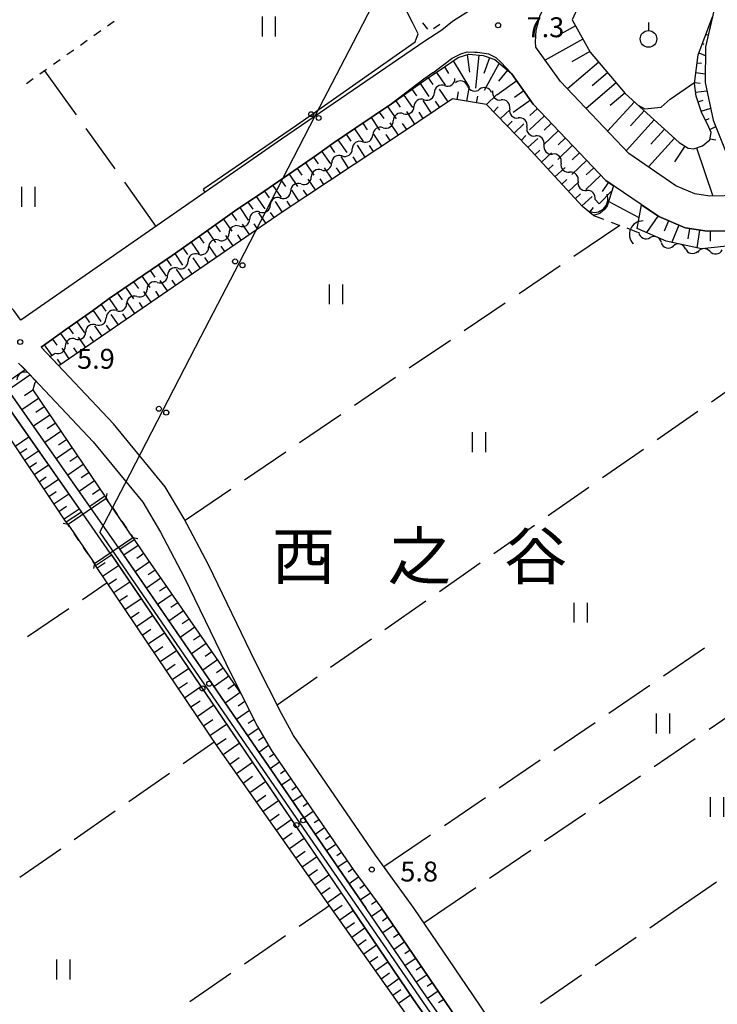
# Model space of a CAD drawing. Units: metres. Extents: x -40055 to -37747, y -145591 to -143873.
# Drawn here: x -39761 to -39656, y -144614 to -144466 of the extents above; entities that cross this region are included whole.
import ezdxf

# ---------------------------------------------------------------- set-up
doc = ezdxf.new("R2010")
doc.units = ezdxf.units.M
doc.header["$LTSCALE"] = 2.5
doc.layers.get('0').update_dxf_attribs({"linetype": 'CONTINUOUS'})
for name, color, linetype in [('2101000', 7, 'CONTINUOUS'), ('4219000', 7, 'CONTINUOUS'), ('4235000', 7, 'CONTINUOUS'), ('4235990', 7, 'CONTINUOUS'), ('4265000', 7, 'CONTINUOUS'), ('5101000', 7, 'CONTINUOUS'), ('5102000', 7, 'CONTINUOUS'), ('6101110', 7, 'CONTINUOUS'), ('6101120', 7, 'CONTINUOUS'), ('6101990', 7, 'CONTINUOUS'), ('6301000', 7, 'CONTINUOUS'), ('6302000', 7, 'CONTINUOUS'), ('6311000', 7, 'CONTINUOUS'), ('6319000', 7, 'CONTINUOUS'), ('7102000', 7, 'CONTINUOUS'), ('7312000', 7, 'CONTINUOUS'), ('8114000', 7, 'CONTINUOUS')]:
    doc.layers.add(name, color=color, linetype=linetype)
doc.styles.add('Dm_Anotation', font='txt')

# ---------------------------------------------------------------- blocks, each defined once
blk = doc.blocks.new('631100')
at = {"color": 0, "linetype": 'ByBlock', "lineweight": -2}
for points in [[(-0.4, 0.6), (-0.4, -0.6)], [(0.4, 0.6), (0.4, -0.6)]]:
    blk.add_lwpolyline(points, dxfattribs=at)
blk = doc.blocks.new('421900')
at = {"color": 0, "linetype": 'ByBlock', "lineweight": -2}
blk.add_arc((-0.3125, 0), 0.8125, 292.619865, 67.380135, dxfattribs=at)
blk = doc.blocks.new('731200')
at = {"color": 0, "linetype": 'ByBlock', "lineweight": -2}
blk.add_circle((0, 0), 0.15, dxfattribs=at)
blk = doc.blocks.new('631900')
at = {"color": 0, "linetype": 'ByBlock', "lineweight": -2}
blk.add_lwpolyline([(0, 0.75), (0, 0.25)], dxfattribs=at)
blk.add_circle((0, -0.25), 0.5, dxfattribs=at)
blk = doc.blocks.new('DMDR_4265_0.05')
at = {"color": 0, "linetype": 'Continuous', "lineweight": -2}
for centre in [(0, 5), (0, -5)]:
    blk.add_circle(centre, 3, dxfattribs=at)
blk = doc.blocks.new('DMDR_5102_0.375')
at = {"color": 0, "linetype": 'Continuous', "lineweight": -2}
blk.add_lwpolyline([(-1, 0, 0.535433), (1, 0)], format="xyb", dxfattribs=at)

msp = doc.modelspace()

# ---------------------------------------------------------------- linework, layer by layer
at = {"layer": '2101000', "flags": 128}
for points in [[(-39760.54, -144511.32), (-39761.61, -144509.88), (-39768.14, -144502.89), (-39770.13, -144500.6), (-39772.65, -144496.85), (-39787.21, -144475.35), (-39808.89, -144443.93), (-39825.98, -144419.4), (-39836.24, -144403.95), (-39847.7, -144385.1), (-39863.98, -144362.21)], [(-39625.23, -144436.41), (-39629.5, -144437.98), (-39637.32, -144440.53), (-39640.88, -144442.33), (-39648.31, -144450.24), (-39652.92, -144457.18), (-39655.76, -144463.44), (-39657.33, -144470.17), (-39657.37, -144475.51), (-39656.14, -144481.21), (-39651.81, -144492.11), (-39654.49, -144492.6), (-39656.68, -144492.63), (-39658.91, -144492.3), (-39661.81, -144491.07), (-39668.87, -144486.23), (-39679.19, -144475.38), (-39682.88, -144470.22)], [(-39695.16, -144446.67), (-39692.91, -144450.68), (-39692.29, -144453.88), (-39691.68, -144456.83), (-39691.68, -144460.47), (-39691.98, -144462.74), (-39692.2, -144463.17), (-39693.01, -144464.76), (-39695.48, -144466.32)], [(-39697.06, -144467.64), (-39699.65, -144469.28)], [(-39695.48, -144466.32), (-39697.06, -144467.64)], [(-39699.65, -144469.28), (-39721.23, -144484.06), (-39760.54, -144511.32)], [(-39698.41, -144474.05), (-39695.51, -144471.84), (-39694.22, -144471.18), (-39693.23, -144470.92), (-39692.11, -144470.94), (-39691.71, -144470.94), (-39690.01, -144471.19), (-39689.34, -144471.55), (-39688.95, -144471.75), (-39688.19, -144472.44), (-39686.57, -144474.17)], [(-39698.41, -144474.05), (-39699.77, -144475.03), (-39704.66, -144478.72)], [(-39651.49, -144498.78), (-39653.97, -144497.89), (-39657.04, -144497.94), (-39660.37, -144497.44), (-39664.37, -144495.74), (-39672.32, -144490.28), (-39683.29, -144478.77), (-39686.57, -144474.17)], [(-39704.66, -144478.72), (-39710.04, -144482.37), (-39713.47, -144484.65), (-39715.99, -144486.46), (-39719.41, -144488.84), (-39723.89, -144491.95), (-39728.33, -144494.9), (-39734.67, -144499.44), (-39737.74, -144501.59), (-39742.02, -144504.5), (-39747.21, -144508.05), (-39749.72, -144509.95), (-39753.74, -144512.76), (-39756.29, -144514.55), (-39757.48, -144515.39)], [(-39701.26, -144600), (-39707.06, -144591.98), (-39719.46, -144573.94), (-39721.25, -144570.62), (-39725.15, -144562.86), (-39732.25, -144548.22), (-39735.91, -144541.29), (-39738.78, -144536.43), (-39746.58, -144526.98), (-39757.48, -144515.39)], [(-39760.92, -144517.8), (-39760.15, -144518.53), (-39749.66, -144529.69), (-39742.14, -144538.79), (-39739.49, -144543.29), (-39735.91, -144550.08), (-39728.83, -144564.68), (-39724.86, -144572.57), (-39722.75, -144576.2)], [(-39722.75, -144576.2), (-39710.33, -144594.28), (-39706.11, -144600)], [(-39659.35, -144668.77), (-39675.71, -144644.8), (-39696.67, -144613.85), (-39706.11, -144600)], [(-39674.92, -144638.83), (-39693.36, -144611.6), (-39701.26, -144600)]]:
    msp.add_lwpolyline(points, dxfattribs=at)
at = {"layer": '4235000', "flags": 128}
msp.add_lwpolyline([(-39753.43, -144542.11), (-39749.43, -144548.02), (-39743.66, -144544.11), (-39747.66, -144538.21)], close=True, dxfattribs=at)
at = {"layer": '4235990', "flags": 128}
for points in [[(-39747.66, -144538.21), (-39747.52, -144537.47)], [(-39753.43, -144542.11), (-39754.17, -144541.97)], [(-39743.66, -144544.11), (-39742.93, -144544.26)], [(-39749.43, -144548.02), (-39749.58, -144548.76)]]:
    msp.add_lwpolyline(points, dxfattribs=at)
at = {"layer": '4265000', "linetype": 'Continuous'}
for points in [[(-39704.71, -144458.37), (-39710.45, -144469.47)], [(-39710.45, -144469.47), (-39716.2, -144480.58)], [(-39716.2, -144480.58), (-39721.94, -144491.68)], [(-39721.94, -144491.68), (-39727.69, -144502.78)], [(-39727.69, -144502.78), (-39733.44, -144513.88)], [(-39733.44, -144513.88), (-39739.18, -144524.98)], [(-39739.18, -144524.98), (-39744.93, -144536.08)], [(-39744.93, -144536.08), (-39748.65, -144543.26)], [(-39739.75, -144556.19), (-39748.65, -144543.26)], [(-39732.66, -144566.48), (-39739.75, -144556.19)], [(-39725.57, -144576.78), (-39732.66, -144566.48)], [(-39718.48, -144587.07), (-39725.57, -144576.78)], [(-39709.58, -144600), (-39718.48, -144587.07)], [(-39702.59, -144610.15), (-39709.58, -144600)], [(-39695.5, -144620.45), (-39702.59, -144610.15)]]:
    msp.add_lwpolyline(points, dxfattribs=at)
at = {"layer": '5101000', "flags": 128}
for points in [[(-39747.07, -144546.43), (-39751.17, -144540.59), (-39764, -144522.29)], [(-39745.84, -144545.58), (-39749.93, -144539.74), (-39762.77, -144521.43)], [(-39745.84, -144545.58), (-39708.48, -144600)], [(-39747.07, -144546.43), (-39710.66, -144600)], [(-39662, -144670.28), (-39681.57, -144641.76), (-39701.33, -144613.7), (-39710.66, -144600)], [(-39660.35, -144669.5), (-39660.64, -144669.08), (-39680.09, -144640.74), (-39699.85, -144612.67), (-39708.48, -144600)]]:
    msp.add_lwpolyline(points, dxfattribs=at)
at = {"layer": '5102000', "linetype": 'Continuous'}
for points in [[(-39696.65, -144475.99), (-39696.65, -144475.99)], [(-39693.19, -144476.05), (-39693.19, -144476.05)], [(-39689.57, -144477.05), (-39689.57, -144477.05)], [(-39699.74, -144478.11), (-39699.74, -144478.11)], [(-39686.83, -144479.51), (-39686.83, -144479.51)], [(-39702.83, -144480.22), (-39702.83, -144480.22)], [(-39705.93, -144482.34), (-39705.93, -144482.34)], [(-39684.25, -144482.22), (-39684.25, -144482.22)], [(-39709.02, -144484.46), (-39709.02, -144484.46)], [(-39681.66, -144484.94), (-39681.66, -144484.94)], [(-39712.12, -144486.58), (-39712.12, -144486.58)], [(-39679.08, -144487.66), (-39679.08, -144487.66)], [(-39715.21, -144488.7), (-39715.21, -144488.7)], [(-39718.31, -144490.81), (-39718.31, -144490.81)], [(-39676.53, -144490.41), (-39676.53, -144490.41)], [(-39721.4, -144492.93), (-39721.4, -144492.93)], [(-39673.97, -144493.15), (-39673.36, -144493.82)], [(-39724.5, -144495.05), (-39724.5, -144495.05)], [(-39727.59, -144497.17), (-39727.59, -144497.17)], [(-39667.7, -144498.01), (-39667.39, -144498.15)], [(-39730.69, -144499.29), (-39730.69, -144499.29)], [(-39663.96, -144499.65), (-39663.96, -144499.65)], [(-39733.78, -144501.4), (-39733.78, -144501.4)], [(-39660.33, -144500.57), (-39660.33, -144500.57)], [(-39656.65, -144500.96), (-39656.65, -144500.96)], [(-39736.88, -144503.52), (-39736.88, -144503.52)], [(-39739.97, -144505.64), (-39739.97, -144505.64)], [(-39743.06, -144507.77), (-39743.06, -144507.77)], [(-39746.14, -144509.91), (-39746.14, -144509.91)], [(-39749.22, -144512.04), (-39749.22, -144512.04)], [(-39752.3, -144514.18), (-39752.3, -144514.18)], [(-39756.13, -144516.83), (-39755.38, -144516.32)], [(-39759.61, -144519.24), (-39759.54, -144519.19)]]:
    msp.add_lwpolyline(points, dxfattribs=at)
at = {"layer": '6101110', "flags": 128}
for points in [[(-39653.28, -144457.96), (-39671.38, -144453.6), (-39674.69, -144460.04), (-39677.42, -144466.08), (-39674.72, -144470.93), (-39669.41, -144477.18), (-39661.28, -144484.57), (-39659.91, -144485.44), (-39659.07, -144485.51), (-39657.78, -144485.07), (-39656.64, -144484.16), (-39656.47, -144483.07), (-39657.03, -144481.79), (-39657.85, -144480.16), (-39658.73, -144477.59), (-39658.97, -144475.69), (-39658.41, -144471.34), (-39656.27, -144465.64)], [(-39666.97, -144493.96), (-39664.37, -144495.74), (-39660.37, -144497.44), (-39657.04, -144497.94), (-39653.97, -144497.89), (-39651.49, -144498.78), (-39650.06, -144499.49)], [(-39759.19, -144519.56), (-39758.22, -144520.59), (-39758.46, -144520.76), (-39758.75, -144521.85), (-39747.88, -144537.86)], [(-39753.69, -144541.8), (-39764.09, -144526.38), (-39765.08, -144525.84), (-39764, -144522.29)], [(-39743.46, -144544.39), (-39741.45, -144547.34), (-39727.31, -144567.71), (-39724.86, -144572.57), (-39722.75, -144576.2), (-39710.33, -144594.28), (-39706.11, -144600), (-39696.67, -144613.85), (-39675.71, -144644.8), (-39659.35, -144668.77)], [(-39661.11, -144672.99), (-39662.4, -144672.95), (-39663.68, -144671.6), (-39698.45, -144621.6), (-39713.69, -144600), (-39730.8, -144575.75), (-39749.29, -144548.32)]]:
    msp.add_lwpolyline(points, dxfattribs=at)
msp.add_lwpolyline([(-39754.8, -144518.24), (-39757.48, -144515.39), (-39756.29, -144514.55), (-39753.74, -144512.76), (-39749.72, -144509.95), (-39747.21, -144508.05), (-39742.02, -144504.5), (-39737.74, -144501.59), (-39734.67, -144499.44), (-39728.33, -144494.9), (-39723.89, -144491.95), (-39719.41, -144488.84), (-39715.99, -144486.46), (-39713.47, -144484.65), (-39710.04, -144482.37), (-39704.66, -144478.72), (-39699.43, -144475.03), (-39696.52, -144473.08), (-39694.62, -144471.73), (-39692.99, -144471.23), (-39690.82, -144471.45), (-39689.1, -144472.06), (-39686.57, -144474.17), (-39683.29, -144478.77), (-39672.32, -144490.28), (-39671.17, -144491.07), (-39671.85, -144493.13), (-39672.15, -144494.11), (-39672.48, -144494.61), (-39673.27, -144495.26), (-39674.21, -144495.56), (-39675.85, -144494.22), (-39684.21, -144485.17), (-39690.35, -144478.86), (-39695.44, -144477.98), (-39703.13, -144483.14), (-39721.17, -144495.05)], close=True, dxfattribs=at)
at = {"layer": '6101120', "flags": 128}
for points in [[(-39656.27, -144465.64), (-39657.33, -144470.17), (-39657.37, -144475.51), (-39656.14, -144481.21), (-39651.81, -144492.11), (-39654.49, -144492.6), (-39656.68, -144492.63), (-39658.91, -144492.3), (-39661.81, -144491.07), (-39668.87, -144486.23), (-39679.19, -144475.38), (-39682.88, -144470.22), (-39682.95, -144469.42), (-39682.83, -144467.62), (-39682.24, -144465.36), (-39677.82, -144457.27), (-39674.55, -144450.09), (-39657.21, -144454.26), (-39655.72, -144455.13), (-39653.95, -144456.69), (-39653.28, -144457.96)], [(-39650.06, -144499.49), (-39651.1, -144501.28), (-39652.58, -144500.53), (-39652.63, -144500.03), (-39657.9, -144500.6), (-39663.24, -144499.41), (-39667.61, -144497.5), (-39666.97, -144493.96)], [(-39760.92, -144517.8), (-39759.88, -144518.82), (-39797.77, -144545.08), (-39828.61, -144566.41), (-39831.44, -144567.91), (-39822.49, -144578.74), (-39811.86, -144591.07), (-39813.41, -144592.31)], [(-39747.88, -144537.86), (-39750.16, -144539.41), (-39762.48, -144521.84), (-39759.19, -144519.56)], [(-39764, -144522.29), (-39751.4, -144540.25), (-39753.69, -144541.8)], [(-39659.35, -144668.77), (-39660.1, -144669.32), (-39660.51, -144669.26), (-39660.64, -144669.08), (-39680.09, -144640.74), (-39699.85, -144612.67), (-39708.48, -144600), (-39745.64, -144545.86), (-39743.46, -144544.39)], [(-39749.29, -144548.32), (-39746.88, -144546.7), (-39710.66, -144600), (-39701.33, -144613.7), (-39681.57, -144641.76), (-39662, -144670.28), (-39661.98, -144670.68), (-39661.77, -144670.54), (-39660.32, -144672.41), (-39661.11, -144672.99)]]:
    msp.add_lwpolyline(points, dxfattribs=at)
at = {"layer": '6101990', "flags": 128}
for points in [[(-39676.9, -144467), (-39679.87, -144468.65)], [(-39675.81, -144468.97), (-39681.51, -144472.14)], [(-39657.25, -144468.26), (-39656.91, -144468.38)], [(-39657.78, -144469.66), (-39657.55, -144469.74)], [(-39693.26, -144471.31), (-39692.88, -144473.98)], [(-39691.49, -144471.38), (-39692, -144476.38)], [(-39689.88, -144471.79), (-39690.72, -144474.15)], [(-39674.75, -144470.87), (-39677.49, -144472.39)], [(-39658.3, -144471.06), (-39657.34, -144471.43)], [(-39696.65, -144473.17), (-39696.04, -144474.16)], [(-39695.38, -144472.27), (-39693.05, -144476.09)], [(-39688.45, -144472.6), (-39690.7, -144476.74)], [(-39673.41, -144472.47), (-39678.14, -144476.49)], [(-39658.56, -144472.54), (-39657.94, -144472.62)], [(-39699.13, -144474.83), (-39698.44, -144475.82)], [(-39697.88, -144473.99), (-39696.55, -144475.93)], [(-39687.16, -144473.68), (-39688.53, -144475.32)], [(-39672.07, -144474.05), (-39674.39, -144476.02)], [(-39658.76, -144474.02), (-39657.36, -144474.2)], [(-39701.58, -144476.55), (-39700.91, -144477.53)], [(-39700.36, -144475.68), (-39699.03, -144477.62)], [(-39696.13, -144478.45), (-39697.42, -144476.52)], [(-39693.31, -144478.35), (-39692.92, -144476.13)], [(-39685.78, -144475.28), (-39688.8, -144477.44)], [(-39670.76, -144475.59), (-39675.31, -144479.46)], [(-39658.95, -144475.51), (-39658.14, -144475.62)], [(-39702.81, -144477.41), (-39701.51, -144479.31)], [(-39694.78, -144478.09), (-39694.58, -144476.91)], [(-39691.83, -144478.6), (-39691.65, -144477.57)], [(-39690.35, -144478.86), (-39688.84, -144477.39)], [(-39684.7, -144476.79), (-39686.1, -144477.79)], [(-39669.48, -144477.11), (-39671.71, -144479)], [(-39658.81, -144477), (-39657.1, -144476.78)], [(-39705.27, -144479.13), (-39703.98, -144481.01)], [(-39704.03, -144478.28), (-39703.37, -144479.24)], [(-39698.62, -144480.12), (-39699.9, -144478.21)], [(-39697.38, -144479.28), (-39698.02, -144478.33)], [(-39689.3, -144479.94), (-39688.56, -144479.21)], [(-39683.7, -144478.19), (-39686.31, -144480.06)], [(-39682.67, -144479.42), (-39683.78, -144480.48)], [(-39668.04, -144478.43), (-39672.07, -144482.86)], [(-39658.44, -144478.45), (-39657.65, -144478.17)], [(-39657.95, -144479.86), (-39656.53, -144479.38)], [(-39707.75, -144480.82), (-39706.46, -144482.7)], [(-39706.51, -144479.98), (-39705.84, -144480.95)], [(-39701.12, -144481.79), (-39702.37, -144479.91)], [(-39699.87, -144480.95), (-39700.5, -144480.01)], [(-39688.26, -144481.01), (-39686.77, -144479.57)], [(-39681.61, -144480.53), (-39683.84, -144482.65)], [(-39666.56, -144479.77), (-39668.63, -144482.04)], [(-39657.32, -144481.22), (-39656.76, -144480.94)], [(-39710.23, -144482.5), (-39708.93, -144484.4)], [(-39708.99, -144481.66), (-39708.31, -144482.66)], [(-39703.61, -144483.45), (-39704.84, -144481.6)], [(-39702.36, -144482.62), (-39702.99, -144481.69)], [(-39687.21, -144482.09), (-39686.48, -144481.37)], [(-39686.17, -144483.16), (-39684.71, -144481.74)], [(-39680.55, -144481.65), (-39681.66, -144482.71)], [(-39665.05, -144481.15), (-39669.28, -144485.8)], [(-39656.68, -144482.58), (-39655.75, -144482.17)], [(-39711.48, -144483.33), (-39710.77, -144484.37)], [(-39706.11, -144485.11), (-39707.31, -144483.29)], [(-39704.86, -144484.28), (-39705.47, -144483.36)], [(-39685.12, -144484.24), (-39684.4, -144483.53)], [(-39684.08, -144485.31), (-39682.6, -144483.95)], [(-39679.48, -144482.76), (-39681.72, -144484.89)], [(-39678.42, -144483.88), (-39679.54, -144484.94)], [(-39662, -144483.92), (-39665.92, -144488.25)], [(-39663.5, -144482.55), (-39665.56, -144484.82)], [(-39713.97, -144485.01), (-39713.24, -144486.07)], [(-39712.73, -144484.16), (-39711.41, -144486.09)], [(-39708.62, -144486.76), (-39709.79, -144484.98)], [(-39707.37, -144485.93), (-39707.96, -144485.04)], [(-39677.36, -144484.99), (-39679.59, -144487.12)], [(-39660.45, -144485.1), (-39661.98, -144487.5)], [(-39658.68, -144485.38), (-39656.21, -144492.63)], [(-39656.62, -144484.02), (-39655.77, -144484.16)], [(-39716.41, -144486.75), (-39715.7, -144487.78)], [(-39715.19, -144485.89), (-39713.88, -144487.79)], [(-39711.12, -144488.41), (-39712.27, -144486.68)], [(-39709.87, -144487.59), (-39710.45, -144486.71)], [(-39683.06, -144486.42), (-39682.31, -144485.73)], [(-39682.04, -144487.52), (-39680.54, -144486.13)], [(-39676.3, -144486.11), (-39677.42, -144487.18)], [(-39718.87, -144488.46), (-39718.16, -144489.49)], [(-39717.64, -144487.61), (-39716.36, -144489.48)], [(-39713.62, -144490.07), (-39714.74, -144488.37)], [(-39712.37, -144489.24), (-39712.94, -144488.38)], [(-39681.02, -144488.62), (-39680.26, -144487.92)], [(-39680.01, -144489.72), (-39678.48, -144488.31)], [(-39675.23, -144487.23), (-39677.48, -144489.38)], [(-39674.16, -144488.36), (-39675.29, -144489.44)], [(-39720.1, -144489.32), (-39718.82, -144491.17)], [(-39673.08, -144489.49), (-39675.36, -144491.66)], [(-39722.57, -144491.03), (-39721.3, -144492.86)], [(-39721.33, -144490.18), (-39720.63, -144491.19)], [(-39716.13, -144491.72), (-39717.22, -144490.07)], [(-39714.88, -144490.89), (-39715.43, -144490.06)], [(-39678.99, -144490.82), (-39678.22, -144490.12)], [(-39677.97, -144491.93), (-39676.43, -144490.51)], [(-39671.92, -144490.56), (-39672.87, -144491.94)], [(-39725.05, -144492.72), (-39723.77, -144494.55)], [(-39723.8, -144491.89), (-39723.09, -144492.9)], [(-39718.63, -144493.37), (-39719.69, -144491.76)], [(-39717.38, -144492.55), (-39717.92, -144491.73)], [(-39676.95, -144493.03), (-39676.18, -144492.32)], [(-39675.94, -144494.13), (-39674.39, -144492.7)], [(-39671.41, -144491.8), (-39673.36, -144493.82)], [(-39727.55, -144494.38), (-39726.25, -144496.25)], [(-39726.3, -144493.55), (-39725.56, -144494.61)], [(-39721.13, -144495.03), (-39722.17, -144493.46)], [(-39719.88, -144494.2), (-39720.41, -144493.4)], [(-39674.79, -144495.09), (-39674.18, -144494.34)], [(-39728.79, -144495.22), (-39728.03, -144496.32)], [(-39723.6, -144496.73), (-39724.68, -144495.17)], [(-39722.37, -144495.88), (-39722.9, -144495.1)], [(-39664.49, -144495.66), (-39666.19, -144498.13)], [(-39731.23, -144496.97), (-39730.49, -144498.03)], [(-39730.01, -144496.1), (-39728.73, -144497.94)], [(-39726.07, -144498.43), (-39727.15, -144496.87)], [(-39724.84, -144497.58), (-39725.38, -144496.8)], [(-39662.89, -144496.37), (-39663.56, -144497.95)], [(-39661.31, -144497.03), (-39662.4, -144499.6)], [(-39733.67, -144498.72), (-39732.96, -144499.74)], [(-39732.45, -144497.84), (-39731.2, -144499.64)], [(-39728.54, -144500.13), (-39729.63, -144498.56)], [(-39727.31, -144499.28), (-39727.85, -144498.5)], [(-39659.75, -144497.53), (-39659.99, -144499.06)], [(-39658.22, -144497.76), (-39658.63, -144500.44)], [(-39656.63, -144497.93), (-39656.61, -144499.45)], [(-39734.89, -144499.59), (-39733.68, -144501.33)], [(-39731.01, -144501.84), (-39732.1, -144500.25)], [(-39729.78, -144500.98), (-39730.32, -144500.2)], [(-39737.34, -144501.31), (-39736.15, -144503.03)], [(-39736.11, -144500.45), (-39735.42, -144501.45)], [(-39739.82, -144503), (-39738.63, -144504.72)], [(-39738.58, -144502.16), (-39737.89, -144503.15)], [(-39733.48, -144503.54), (-39734.58, -144501.95)], [(-39732.25, -144502.69), (-39732.8, -144501.89)], [(-39742.3, -144504.69), (-39741.1, -144506.42)], [(-39741.06, -144503.85), (-39740.36, -144504.86)], [(-39735.95, -144505.24), (-39737.06, -144503.64)], [(-39734.72, -144504.39), (-39735.27, -144503.59)], [(-39743.54, -144505.54), (-39742.82, -144506.57)], [(-39738.42, -144506.94), (-39739.53, -144505.34)], [(-39737.19, -144506.09), (-39737.74, -144505.29)], [(-39746.01, -144507.23), (-39745.29, -144508.28)], [(-39744.78, -144506.38), (-39743.57, -144508.13)], [(-39740.89, -144508.65), (-39742, -144507.04)], [(-39739.66, -144507.8), (-39740.21, -144506.99)], [(-39748.45, -144508.99), (-39747.75, -144509.99)], [(-39747.25, -144508.08), (-39746.03, -144509.84)], [(-39743.36, -144510.35), (-39744.47, -144508.75)], [(-39742.13, -144509.5), (-39742.68, -144508.7)], [(-39749.65, -144509.89), (-39748.5, -144511.54)], [(-39745.83, -144512.05), (-39746.93, -144510.46)], [(-39744.6, -144511.2), (-39745.15, -144510.4)], [(-39752.1, -144511.61), (-39750.96, -144513.25)], [(-39750.87, -144510.75), (-39750.22, -144511.7)], [(-39748.3, -144513.76), (-39749.4, -144512.17)], [(-39747.07, -144512.9), (-39747.62, -144512.11)], [(-39754.56, -144513.33), (-39753.43, -144514.96)], [(-39753.33, -144512.47), (-39752.68, -144513.41)], [(-39757.01, -144515.06), (-39755.9, -144516.67)], [(-39755.79, -144514.2), (-39755.14, -144515.12)], [(-39750.77, -144515.46), (-39751.86, -144513.88)], [(-39749.54, -144514.61), (-39750.08, -144513.81)], [(-39753.24, -144517.16), (-39754.33, -144515.58)], [(-39752.01, -144516.31), (-39752.55, -144515.52)], [(-39754.48, -144518.01), (-39755.02, -144517.23)], [(-39758.73, -144521.88), (-39759.99, -144522.73)], [(-39757.87, -144523.14), (-39760.38, -144524.84)], [(-39757.02, -144524.39), (-39758.27, -144525.24)], [(-39756.18, -144525.64), (-39758.65, -144527.31)], [(-39755.34, -144526.88), (-39756.56, -144527.71)], [(-39754.5, -144528.12), (-39756.92, -144529.77)], [(-39761.42, -144530.34), (-39759.34, -144528.94)], [(-39753.65, -144529.36), (-39754.86, -144530.18)], [(-39760.71, -144531.39), (-39759.66, -144530.68)], [(-39760, -144532.45), (-39757.88, -144531.02)], [(-39752.81, -144530.6), (-39755.2, -144532.22)], [(-39759.28, -144533.52), (-39758.21, -144532.8)], [(-39751.97, -144531.84), (-39753.15, -144532.65)], [(-39758.55, -144534.6), (-39756.39, -144533.14)], [(-39751.13, -144533.08), (-39753.48, -144534.68)], [(-39750.28, -144534.32), (-39751.45, -144535.12)], [(-39757.81, -144535.69), (-39756.72, -144534.95)], [(-39757.07, -144536.79), (-39754.87, -144535.3)], [(-39749.44, -144535.57), (-39751.76, -144537.14)], [(-39756.32, -144537.9), (-39755.21, -144537.15)], [(-39748.6, -144536.81), (-39749.75, -144537.59)], [(-39755.57, -144539.02), (-39753.33, -144537.51)], [(-39754.81, -144540.15), (-39753.68, -144539.38)], [(-39754.04, -144541.29), (-39751.76, -144539.75)], [(-39742.85, -144545.28), (-39745.03, -144546.76)], [(-39741.16, -144547.76), (-39743.31, -144549.26)], [(-39742, -144546.52), (-39743.08, -144547.25)], [(-39749.06, -144548.67), (-39747.85, -144547.85)], [(-39748.22, -144549.91), (-39745.81, -144548.29)], [(-39740.3, -144548.99), (-39741.36, -144549.73)], [(-39747.38, -144551.16), (-39746.15, -144550.33)], [(-39746.54, -144552.4), (-39744.12, -144550.77)], [(-39739.45, -144550.23), (-39741.61, -144551.73)], [(-39738.59, -144551.46), (-39739.64, -144552.19)], [(-39745.7, -144553.65), (-39744.45, -144552.81)], [(-39744.85, -144554.92), (-39742.42, -144553.28)], [(-39737.74, -144552.69), (-39739.92, -144554.21)], [(-39736.02, -144555.15), (-39738.22, -144556.68)], [(-39736.88, -144553.92), (-39737.92, -144554.65)], [(-39743.99, -144556.2), (-39742.71, -144555.33)], [(-39743.12, -144557.48), (-39740.68, -144555.84)], [(-39735.17, -144556.39), (-39736.21, -144557.11)], [(-39742.24, -144558.79), (-39740.94, -144557.91)], [(-39734.31, -144557.62), (-39736.52, -144559.15)], [(-39741.35, -144560.1), (-39738.9, -144558.45)], [(-39733.46, -144558.85), (-39734.49, -144559.57)], [(-39740.46, -144561.42), (-39739.14, -144560.53)], [(-39739.56, -144562.76), (-39737.1, -144561.1)], [(-39732.6, -144560.08), (-39734.82, -144561.63)], [(-39730.89, -144562.55), (-39733.13, -144564.1)], [(-39731.75, -144561.31), (-39732.78, -144562.03)], [(-39738.65, -144564.11), (-39737.3, -144563.2)], [(-39737.73, -144565.47), (-39735.26, -144563.81)], [(-39730.03, -144563.78), (-39731.07, -144564.5)], [(-39729.18, -144565.01), (-39731.43, -144566.57)], [(-39736.8, -144566.85), (-39735.43, -144565.92)], [(-39735.87, -144568.23), (-39733.39, -144566.56)], [(-39728.32, -144566.24), (-39729.36, -144566.96)], [(-39727.47, -144567.47), (-39729.73, -144569.05)], [(-39734.93, -144569.63), (-39733.53, -144568.69)], [(-39733.97, -144571.05), (-39731.48, -144569.37)], [(-39726.75, -144568.8), (-39727.8, -144569.53)], [(-39733.01, -144572.47), (-39731.59, -144571.51)], [(-39726.07, -144570.16), (-39728.03, -144571.52)], [(-39725.39, -144571.51), (-39726.29, -144572.13)], [(-39732.04, -144573.91), (-39729.54, -144572.22)], [(-39724.7, -144572.85), (-39726.33, -144573.99)], [(-39731.06, -144575.36), (-39729.61, -144574.38)], [(-39723.94, -144574.16), (-39724.7, -144574.68)], [(-39730.06, -144576.8), (-39727.61, -144575.07)], [(-39723.19, -144575.46), (-39724.64, -144576.47)], [(-39729.05, -144578.23), (-39727.62, -144577.22)], [(-39722.39, -144576.73), (-39723.06, -144577.2)], [(-39728.04, -144579.66), (-39725.64, -144577.97)], [(-39721.54, -144577.97), (-39722.94, -144578.94)], [(-39727.03, -144581.09), (-39725.61, -144580.08)], [(-39720.69, -144579.21), (-39721.39, -144579.69)], [(-39719.84, -144580.44), (-39721.24, -144581.42)], [(-39726.03, -144582.51), (-39723.68, -144580.85)], [(-39718.99, -144581.68), (-39719.69, -144582.17)], [(-39725.03, -144583.93), (-39723.6, -144582.93)], [(-39718.14, -144582.92), (-39719.54, -144583.89)], [(-39724.02, -144585.35), (-39721.72, -144583.73)], [(-39717.29, -144584.15), (-39717.99, -144584.64)], [(-39723.02, -144586.77), (-39721.6, -144585.77)], [(-39716.45, -144585.39), (-39717.84, -144586.36)], [(-39722.03, -144588.18), (-39719.77, -144586.59)], [(-39715.6, -144586.62), (-39716.3, -144587.11)], [(-39714.75, -144587.86), (-39716.15, -144588.84)], [(-39721.04, -144589.58), (-39719.64, -144588.6)], [(-39713.9, -144589.1), (-39714.6, -144589.58)], [(-39720.06, -144590.97), (-39717.85, -144589.42)], [(-39713.05, -144590.33), (-39714.45, -144591.31)], [(-39719.08, -144592.35), (-39717.7, -144591.38)], [(-39718.12, -144593.72), (-39715.96, -144592.2)], [(-39712.2, -144591.57), (-39712.9, -144592.05)], [(-39711.35, -144592.81), (-39712.75, -144593.78)], [(-39717.16, -144595.08), (-39715.8, -144594.12)], [(-39716.21, -144596.43), (-39714.1, -144594.94)], [(-39710.5, -144594.04), (-39711.19, -144594.52)], [(-39709.62, -144595.26), (-39711.05, -144596.26)], [(-39708.72, -144596.46), (-39709.45, -144596.97)], [(-39715.26, -144597.77), (-39713.93, -144596.82)], [(-39714.33, -144599.09), (-39712.27, -144597.64)], [(-39707.83, -144597.67), (-39709.36, -144598.73)], [(-39713.4, -144600.41), (-39712.08, -144599.48)], [(-39706.94, -144598.88), (-39707.68, -144599.39)], [(-39712.47, -144601.72), (-39710.46, -144600.3)], [(-39706.05, -144600.08), (-39707.66, -144601.21)], [(-39711.56, -144603.02), (-39710.26, -144602.1)], [(-39705.21, -144601.32), (-39706.03, -144601.89)], [(-39704.36, -144602.56), (-39705.97, -144603.69)], [(-39710.65, -144604.31), (-39708.68, -144602.91)], [(-39703.52, -144603.8), (-39704.35, -144604.38)], [(-39709.75, -144605.58), (-39708.47, -144604.68)], [(-39708.85, -144606.85), (-39706.92, -144605.49)], [(-39702.67, -144605.04), (-39704.28, -144606.16)], [(-39701.83, -144606.28), (-39702.65, -144606.85)], [(-39707.96, -144608.11), (-39706.71, -144607.22)], [(-39707.08, -144609.36), (-39705.19, -144608.03)], [(-39700.99, -144607.51), (-39702.62, -144608.6)], [(-39706.21, -144610.6), (-39704.97, -144609.72)], [(-39700.15, -144608.74), (-39700.96, -144609.29)], [(-39699.3, -144609.98), (-39700.93, -144611.08)], [(-39705.34, -144611.83), (-39703.49, -144610.52)], [(-39698.46, -144611.22), (-39699.26, -144611.76)], [(-39704.48, -144613.05), (-39703.25, -144612.19)], [(-39703.61, -144614.28), (-39701.8, -144613)], [(-39697.61, -144612.46), (-39699.23, -144613.55)], [(-39696.77, -144613.7), (-39697.55, -144614.23)]]:
    msp.add_lwpolyline(points, dxfattribs=at)
at = {"layer": '6301000', "linetype": 'Continuous'}
for points in [[(-39746.46, -144466.31), (-39747.48, -144467.03)], [(-39699.98, -144466.53), (-39699.23, -144467.46)], [(-39698.34, -144467.4), (-39697.35, -144466.72)], [(-39748.5, -144467.76), (-39749.52, -144468.48)], [(-39752.58, -144470.65), (-39753.6, -144471.37)], [(-39750.54, -144469.2), (-39751.56, -144469.93)], [(-39754.62, -144472.1), (-39755.64, -144472.82)], [(-39756.66, -144473.54), (-39757.68, -144474.26)], [(-39758.7, -144474.99), (-39759.72, -144475.71)], [(-39674.21, -144495.56), (-39672.71, -144496.12)], [(-39671.54, -144496.56), (-39670.37, -144497)], [(-39669.2, -144497.44), (-39667.7, -144498.01)], [(-39747.88, -144537.86), (-39747.42, -144538.54)], [(-39746.72, -144539.57), (-39746.02, -144540.61)], [(-39753.69, -144541.8), (-39753.24, -144542.47)], [(-39745.32, -144541.64), (-39744.62, -144542.68)], [(-39752.54, -144543.51), (-39751.84, -144544.55)], [(-39743.91, -144543.71), (-39743.46, -144544.39)], [(-39751.14, -144545.58), (-39750.44, -144546.62)], [(-39749.74, -144547.65), (-39749.29, -144548.32)]]:
    msp.add_lwpolyline(points, dxfattribs=at)
at = {"layer": '6302000', "linetype": 'Continuous'}
for points in [[(-39756.96, -144473.75), (-39752.2, -144480.39)], [(-39750.75, -144482.43), (-39746.38, -144488.52)], [(-39744.93, -144490.56), (-39740.18, -144497.2)], [(-39670.24, -144497.05), (-39677.16, -144501.74)], [(-39679.22, -144503.15), (-39685.43, -144507.36)], [(-39687.5, -144508.76), (-39693.71, -144512.97)], [(-39695.77, -144514.38), (-39701.98, -144518.59)], [(-39656.42, -144523.62), (-39650.27, -144519.33)], [(-39704.05, -144519.99), (-39710.26, -144524.2)], [(-39664.62, -144529.34), (-39658.47, -144525.05)], [(-39712.32, -144525.61), (-39718.53, -144529.82)], [(-39720.6, -144531.22), (-39726.8, -144535.43)], [(-39672.83, -144535.06), (-39666.67, -144530.77)], [(-39728.87, -144536.84), (-39735.79, -144541.53)], [(-39681.03, -144540.78), (-39674.88, -144536.49)], [(-39689.23, -144546.49), (-39683.08, -144542.21)], [(-39697.43, -144552.21), (-39691.28, -144547.92)], [(-39747.54, -144550.93), (-39751.26, -144553.46)], [(-39705.64, -144557.93), (-39699.49, -144553.64)], [(-39753.33, -144554.86), (-39759.53, -144559.08)], [(-39713.84, -144563.65), (-39707.69, -144559.36)], [(-39657.45, -144560.76), (-39663.65, -144564.99)], [(-39721.92, -144569.29), (-39715.89, -144565.08)], [(-39665.71, -144566.4), (-39671.91, -144570.62)], [(-39656.78, -144572.97), (-39650.58, -144568.76)], [(-39673.97, -144572.03), (-39680.17, -144576.26)], [(-39665.06, -144578.59), (-39658.85, -144574.38)], [(-39736.08, -144578.16), (-39731.38, -144574.89)], [(-39682.23, -144577.67), (-39688.43, -144581.89)], [(-39744.28, -144583.87), (-39738.13, -144579.59)], [(-39673.33, -144584.2), (-39667.13, -144579.99)], [(-39690.5, -144583.3), (-39696.69, -144587.52)], [(-39752.49, -144589.59), (-39746.33, -144585.3)], [(-39681.61, -144589.82), (-39675.4, -144585.61)], [(-39698.76, -144588.93), (-39705.8, -144593.73)], [(-39760.7, -144595.3), (-39754.54, -144591.02)], [(-39689.88, -144595.43), (-39683.67, -144591.22)], [(-39655.68, -144596.03), (-39661.44, -144600)], [(-39696.61, -144600), (-39691.95, -144596.84)], [(-39714.61, -144600), (-39718.58, -144602.73)], [(-39661.44, -144600), (-39665.73, -144602.96)], [(-39720.65, -144604.14), (-39726.83, -144608.39)], [(-39667.79, -144604.38), (-39673.97, -144608.64)], [(-39728.89, -144609.8), (-39735.07, -144614.05)], [(-39676.03, -144610.05), (-39682.2, -144614.31)]]:
    msp.add_lwpolyline(points, dxfattribs=at)
at = {"layer": '6302000', "flags": 128}
for points in [[(-39713.99, -144599.57), (-39714.61, -144600)], [(-39699.79, -144602.16), (-39696.61, -144600)]]:
    msp.add_lwpolyline(points, dxfattribs=at)
at = {"layer": '7102000', "flags": 128}
for points, elevation in [([(-39732.75, -144492.04), (-39732.99, -144491.71), (-39732.86, -144491.45), (-39718.97, -144481.95), (-39701.1, -144469.39), (-39700.62, -144468.2), (-39701.5, -144466.46), (-39702.58, -144464.31), (-39702.85, -144464.01), (-39702.9, -144463.76), (-39702.19, -144463.05), (-39700.93, -144462.04), (-39699.5, -144461.05), (-39697.22, -144460.48), (-39695.63, -144461.34), (-39694.13, -144462.48)], 6), ([(-39667.46, -144478.95), (-39666.48, -144479.5), (-39664, -144479.26), (-39662.63, -144478.03), (-39658.94, -144475.47)], 14), ([(-39667.33, -144495.94), (-39671.83, -144493.48), (-39671.93, -144493.38)], 6)]:
    msp.add_lwpolyline(points, dxfattribs=dict(at, elevation=elevation))

# ---------------------------------------------------------------- block references
at = {"layer": '4219000', "xscale": 2.5, "yscale": 2.5, "zscale": 2.5}
for p, rotation in [((-39673.53, -144493.63), 312.908606), ((-39667.48, -144498.11), 156.403088)]:
    msp.add_blockref('421900', p, dxfattribs=dict(at, rotation=rotation))
at = {"layer": '4265000', "linetype": 'Continuous', "xscale": 0.125, "yscale": 0.125, "zscale": 0.125}
for p, rotation in [((-39716.2, -144480.58), 242.6326457271349), ((-39727.69, -144502.78), 242.6326457271349), ((-39739.18, -144524.98), 242.6326457271349), ((-39732.66, -144566.48), 124.5521533925433), ((-39718.48, -144587.07), 124.5521533925433)]:
    msp.add_blockref('DMDR_4265_0.05', p, dxfattribs=dict(at, rotation=rotation))
at = {"layer": '5102000', "linetype": 'Continuous', "xscale": 0.9375, "yscale": 0.9375, "zscale": 0.9375}
for p, rotation in [((-39695.87, -144475.46), 34.38603449768051), ((-39694.09, -144475.8), 164.5604887298474), ((-39697.42, -144476.52), 214.3860344976805), ((-39692.28, -144476.3), 344.5604887298475), ((-39690.48, -144476.8), 164.5604887298474), ((-39700.51, -144478.64), 214.3860344976805), ((-39698.97, -144477.58), 34.38603449768051), ((-39688.77, -144477.47), 313.5465187741995), ((-39687.48, -144478.83), 133.5465187741994), ((-39702.06, -144479.69), 34.38603449768051), ((-39686.18, -144480.19), 313.5465187741995), ((-39703.61, -144480.75), 214.3860344976805), ((-39684.89, -144481.54), 133.5465187741994), ((-39706.7, -144482.87), 214.3860344976805), ((-39705.16, -144481.81), 34.38603449768051), ((-39683.6, -144482.9), 313.5465187741995), ((-39708.25, -144483.93), 34.38603449768051), ((-39682.31, -144484.26), 133.5465187741994), ((-39709.8, -144484.99), 214.3860344976805), ((-39681.02, -144485.62), 313.5465187741995), ((-39712.89, -144487.11), 214.3860344976805), ((-39711.35, -144486.05), 34.38603449768051), ((-39679.73, -144486.98), 133.5465187741994), ((-39715.99, -144489.23), 214.3860344976805), ((-39714.44, -144488.17), 34.38603449768051), ((-39678.44, -144488.35), 312.9080691325114), ((-39717.53, -144490.28), 34.38603449768051), ((-39677.17, -144489.72), 132.9080691325113), ((-39719.08, -144491.34), 214.3860344976805), ((-39675.89, -144491.09), 312.9080691325114), ((-39722.18, -144493.46), 214.3860344976805), ((-39720.63, -144492.4), 34.38603449768051), ((-39674.61, -144492.47), 132.9080691325113), ((-39723.72, -144494.52), 34.38603449768051), ((-39725.27, -144495.58), 214.3860344976805), ((-39728.37, -144497.7), 214.3860344976805), ((-39726.82, -144496.64), 34.38603449768051), ((-39729.91, -144498.76), 34.38603449768051), ((-39666.53, -144498.52), 336.4022254649758), ((-39664.81, -144499.27), 156.4022254649758), ((-39731.46, -144499.81), 214.3860344976805), ((-39663.08, -144499.96), 347.5047760890726), ((-39661.25, -144500.37), 167.5047760890726), ((-39734.56, -144501.93), 214.3860344976805), ((-39733.01, -144500.87), 34.38603449768051), ((-39659.42, -144500.77), 347.5047760890726), ((-39657.58, -144501.06), 186.1628223748913), ((-39655.71, -144500.86), 6.162822374891299), ((-39737.65, -144504.05), 214.3860344976805), ((-39736.1, -144502.99), 34.38603449768051), ((-39739.2, -144505.11), 34.38603449768051), ((-39740.74, -144506.17), 214.7168295890729), ((-39743.83, -144508.31), 214.7168295890729), ((-39742.28, -144507.24), 34.71682958907295), ((-39745.37, -144509.37), 34.71682958907295), ((-39746.91, -144510.44), 214.7168295890729), ((-39749.99, -144512.58), 214.7168295890729), ((-39748.45, -144511.51), 34.71682958907295), ((-39751.53, -144513.65), 34.71682958907295), ((-39753.07, -144514.71), 214.7168295890729), ((-39754.61, -144515.78), 34.71682958907295), ((-39760.38, -144519.78), 214.7168302911329)]:
    msp.add_blockref('DMDR_5102_0.375', p, dxfattribs=dict(at, rotation=rotation))
at = {"layer": '6311000', "xscale": 2.5, "yscale": 2.5, "zscale": 2.5}
for p in [(-39723.18, -144467.08), (-39759.43, -144492.76), (-39713.05, -144507.44), (-39691.48, -144529.73), (-39676.17, -144555.42), (-39663.74, -144572.11), (-39655.6, -144584.7), (-39754.17, -144609.21)]:
    msp.add_blockref('631100', p, dxfattribs=at)
at = {"layer": '6319000', "xscale": 2.5, "yscale": 2.5, "zscale": 2.5}
msp.add_blockref('631900', (-39665.91, -144468.33), dxfattribs=at)
at = {"layer": '7312000', "xscale": 2.5, "yscale": 2.5, "zscale": 2.5}
for p in [(-39688.59, -144466.9, 7.26), (-39760.64, -144514.63, 5.88), (-39707.64, -144594.13, 5.78)]:
    msp.add_blockref('731200', p, dxfattribs=at)

# ---------------------------------------------------------------- texts
at = {"layer": '7312000', "style": 'Dm_Anotation'}
for s, p in [('7.3', (-39684.29, -144468.7)), ('5.9', (-39752.07, -144518.66)), ('5.8', (-39703.33, -144595.93))]:
    msp.add_text(s, height=3, dxfattribs=at).set_placement(p)
at = {"layer": '8114000', "style": 'Dm_Anotation'}
for s, p in [('西', (-39722.71, -144550.39)), ('之', (-39705.21, -144550.39)), ('谷', (-39687.71, -144550.39))]:
    msp.add_text(s, height=7, dxfattribs=at).set_placement(p)

doc.saveas('drawing.dxf')
